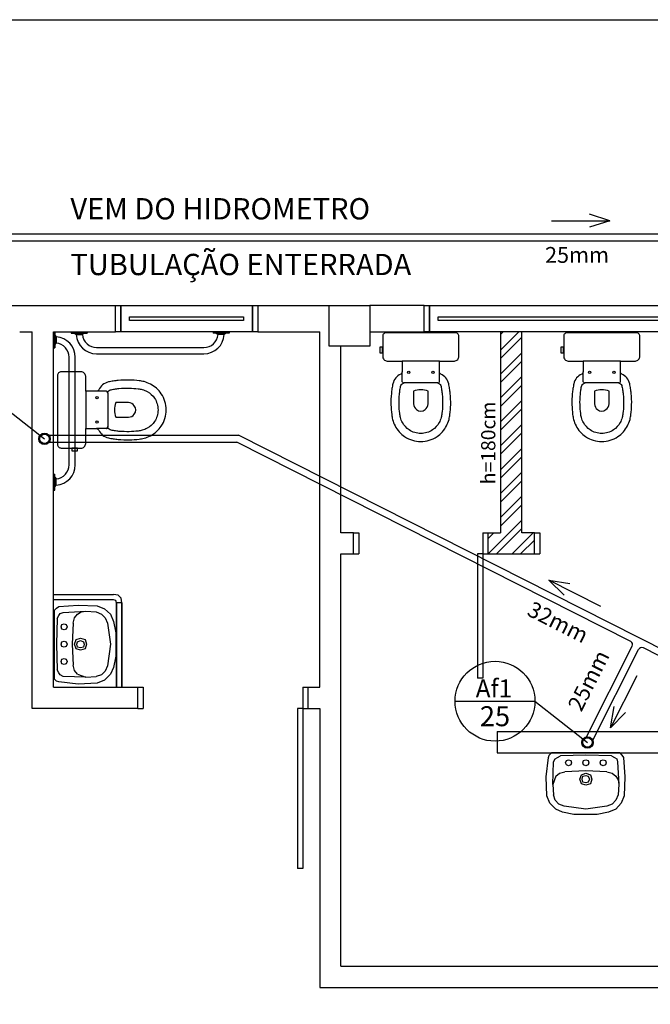
# Model space of a CAD drawing. Extents: x 10545 to 16550, y 14800 to 30024.
# Drawn here: x 14037 to 14393, y 21523 to 22078 of the extents above; entities that cross this region are included whole.
import ezdxf

# ---------------------------------------------------------------- set-up
doc = ezdxf.new("R2010")
doc.units = 0
doc.header["$LTSCALE"] = 100
for name, color, linetype in [('01', 1, 'CONTINUOUS'), ('C-Tub. ÁG. FRIA- TEXTOS', 92, 'CONTINUOUS'), ('C-Tubulação de ÁGUA FRIA', 92, 'CONTINUOUS'), ('inst.eletri', 20, 'CONTINUOUS')]:
    doc.layers.add(name, color=color, linetype=linetype)
doc.styles.add('ROMANT', font='romantic.ttf')
doc.styles.get("Standard").update_dxf_attribs({"font": 'simplex.shx'})

msp = doc.modelspace()

# ---------------------------------------------------------------- hatches: boundary and pattern name
at = {"layer": '01'}
h = msp.add_hatch(dxfattribs=at)
h.set_pattern_fill('STEEL', color=251, scale=3)
h.set_pattern_definition([(45, (-298.393, -7833.803), (-6.735192, 6.735192), []), (45, (-298.393, -7829.041), (-6.735192, 6.735192), [])])
h.paths.add_polyline_path([(14320.57, 21901.88), (14308.57, 21901.88), (14308.57, 21788.88), (14301.57, 21788.88), (14301.57, 21776.88), (14327.57, 21776.88), (14327.57, 21788.88), (14320.57, 21788.88)])

# ---------------------------------------------------------------- linework, layer by layer
at = {"layer": '01', "color": 251}
for p, q in [((14032.48, 21916.88), (14091.43, 21916.88)), ((14171.71, 21916.88), (14211.83, 21916.88)), ((14211.83, 21893.88), (14211.83, 21916.88)), ((14211.83, 21916.88), (14234.83, 21916.88)), ((14234.83, 21916.88), (14234.83, 21893.88)), ((14265.43, 21916.88), (14234.83, 21916.88)), ((14037.48, 21901.88), (14044.57, 21901.88)), ((14044.57, 21689.88), (14044.57, 21901.88)), ((14056.57, 21701.88), (14056.57, 21901.88)), ((14056.57, 21901.88), (14091.43, 21901.88)), ((14056.57, 21901.88), (14056.57, 21892.88)), ((14056.57, 21901.88), (14057.32, 21901.88)), ((14057.32, 21901.88), (14057.32, 21892.88)), ((14057.32, 21900.13), (14058.07, 21899.11)), ((14058.07, 21899.11), (14058.07, 21895.6)), ((14066.57, 21901.88), (14075.57, 21901.88)), ((14066.57, 21901.88), (14066.57, 21901.13)), ((14066.57, 21901.13), (14075.57, 21901.13)), ((14068.32, 21901.13), (14069.35, 21900.38)), ((14069.35, 21900.38), (14072.86, 21900.38)), ((14073.82, 21901.13), (14072.86, 21900.38)), ((14075.57, 21901.88), (14075.57, 21901.13)), ((14155.57, 21901.88), (14146.57, 21901.88)), ((14146.57, 21901.88), (14146.57, 21901.13)), ((14155.57, 21901.13), (14146.57, 21901.13)), ((14148.32, 21901.13), (14149.29, 21900.38)), ((14152.8, 21900.38), (14149.29, 21900.38)), ((14153.82, 21901.13), (14152.8, 21900.38)), ((14155.57, 21901.88), (14155.57, 21901.13)), ((14171.71, 21901.88), (14206.57, 21901.88)), ((14206.57, 21701.88), (14206.57, 21901.88)), ((14234.83, 21901.88), (14265.43, 21901.88)), ((14308.57, 21901.88), (14308.57, 21788.88)), ((14320.57, 21788.88), (14320.57, 21901.88)), ((14057.32, 21894.63), (14058.07, 21895.6)), ((14080.82, 21893.13), (14141.32, 21893.13)), ((14234.83, 21893.88), (14211.83, 21893.88)), ((14218.57, 21788.88), (14218.57, 21893.88)), ((14056.57, 21892.88), (14057.32, 21892.88)), ((14065.32, 21827.13), (14065.32, 21887.63)), ((14068.82, 21827.13), (14068.82, 21887.63)), ((14080.82, 21889.63), (14141.32, 21889.63)), ((14056.57, 21812.88), (14056.57, 21821.88)), ((14056.57, 21821.88), (14057.32, 21821.88)), ((14057.32, 21812.88), (14057.32, 21821.88)), ((14057.32, 21820.13), (14058.07, 21819.17)), ((14057.32, 21814.63), (14058.07, 21815.66)), ((14058.07, 21815.66), (14058.07, 21819.17)), ((14056.57, 21812.88), (14057.32, 21812.88)), ((14225.57, 21788.88), (14218.57, 21788.88)), ((14225.57, 21788.88), (14228.57, 21788.88)), ((14225.57, 21776.88), (14225.57, 21788.88)), ((14228.57, 21788.88), (14228.57, 21776.88)), ((14298.57, 21788.88), (14301.57, 21788.88)), ((14298.57, 21788.88), (14298.57, 21776.88)), ((14301.57, 21788.88), (14308.57, 21788.88)), ((14301.57, 21776.88), (14301.57, 21788.88)), ((14327.57, 21788.88), (14320.57, 21788.88)), ((14327.57, 21788.88), (14330.57, 21788.88)), ((14327.57, 21776.88), (14327.57, 21788.88)), ((14330.57, 21788.88), (14330.57, 21776.88)), ((14218.57, 21776.88), (14225.57, 21776.88)), ((14218.57, 21544.88), (14218.57, 21776.88)), ((14225.57, 21776.88), (14228.57, 21776.88)), ((14295.57, 21776.88), (14295.57, 21706.88)), ((14298.57, 21776.88), (14295.57, 21776.88)), ((14298.57, 21776.88), (14301.57, 21776.88)), ((14298.57, 21776.88), (14298.57, 21706.88)), ((14301.57, 21776.88), (14327.57, 21776.88)), ((14327.57, 21776.88), (14330.57, 21776.88)), ((14056.57, 21754.09), (14090.44, 21754.09)), ((14090.44, 21751.13), (14056.57, 21751.13)), ((14092.98, 21753.67), (14090.44, 21754.09)), ((14091.71, 21750.71), (14090.44, 21751.13)), ((14092.13, 21749.44), (14091.71, 21750.71)), ((14095.09, 21749.44), (14092.13, 21749.44)), ((14092.13, 21749.44), (14092.13, 21701.88)), ((14092.13, 21701.88), (14092.13, 21749.44)), ((14094.67, 21751.98), (14092.98, 21753.67)), ((14095.09, 21749.44), (14094.67, 21751.98)), ((14095.09, 21701.88), (14095.09, 21749.44)), ((14095.09, 21749.44), (14095.09, 21701.88)), ((14298.57, 21706.88), (14295.57, 21706.88)), ((14056.57, 21701.88), (14104.08, 21701.88)), ((14104.08, 21701.88), (14107.08, 21701.88)), ((14104.08, 21689.88), (14104.08, 21701.88)), ((14107.08, 21701.88), (14107.08, 21689.88)), ((14197.08, 21701.88), (14200.08, 21701.88)), ((14197.08, 21701.88), (14197.08, 21689.88)), ((14200.08, 21701.88), (14206.57, 21701.88)), ((14200.08, 21689.88), (14200.08, 21701.88)), ((14104.08, 21689.88), (14044.57, 21689.88)), ((14104.08, 21689.88), (14107.08, 21689.88)), ((14194.08, 21689.88), (14194.08, 21599.88)), ((14197.08, 21689.88), (14194.08, 21689.88)), ((14197.08, 21689.88), (14200.08, 21689.88)), ((14197.08, 21689.88), (14197.08, 21599.88)), ((14200.08, 21689.88), (14206.57, 21689.88)), ((14206.57, 21689.88), (14206.57, 21532.88)), ((14306.57, 21676.88), (14512.57, 21676.88)), ((14306.57, 21676.88), (14306.57, 21664.88)), ((14306.57, 21664.88), (14512.57, 21664.88)), ((14197.08, 21599.88), (14194.08, 21599.88)), ((14218.57, 21544.88), (14416.57, 21544.88)), ((14206.57, 21532.88), (14416.57, 21532.88))]:
    msp.add_line(p, q, dxfattribs=at)
for points in [[(14094.43, 21901.88), (14091.43, 21901.88), (14091.43, 21916.88), (14094.43, 21916.88)], [(14168.71, 21916.88), (14168.71, 21901.88), (14094.43, 21901.88), (14094.43, 21916.88)], [(14171.71, 21901.88), (14168.71, 21901.88), (14168.71, 21916.88), (14171.71, 21916.88)], [(14268.43, 21901.88), (14265.43, 21901.88), (14265.43, 21916.88), (14268.43, 21916.88)], [(14462.71, 21916.88), (14462.71, 21901.88), (14268.43, 21901.88), (14268.43, 21916.88)], [(14163.71, 21908.38), (14099.43, 21908.38), (14099.43, 21910.38), (14163.71, 21910.38)], [(14457.71, 21908.38), (14273.43, 21908.38), (14273.43, 21910.38), (14457.71, 21910.38)], [(14064.17, 21735.84), (14063.75, 21734.57), (14062.48, 21734.14), (14061.21, 21734.57), (14060.79, 21735.84), (14061.21, 21737.11), (14062.48, 21737.53), (14063.75, 21737.11)], [(14073.91, 21726.1), (14073.48, 21724.41), (14071.79, 21723.99), (14070.1, 21724.41), (14069.67, 21726.1), (14070.1, 21727.37), (14071.79, 21728.22), (14073.48, 21727.37)], [(14064.17, 21716.37), (14063.75, 21715.1), (14062.48, 21714.67), (14061.21, 21715.1), (14060.79, 21716.37), (14061.21, 21717.64), (14062.48, 21718.06), (14063.75, 21717.64)], [(14346.89, 21657.69), (14345.62, 21658.11), (14345.2, 21659.38), (14345.62, 21660.65), (14346.89, 21661.07), (14348.16, 21660.65), (14348.59, 21659.38), (14348.16, 21658.11)], [(14366.36, 21657.69), (14365.09, 21658.11), (14364.67, 21659.38), (14365.09, 21660.65), (14366.36, 21661.07), (14367.63, 21660.65), (14368.06, 21659.38), (14367.63, 21658.11)], [(14356.63, 21647.95), (14354.94, 21648.38), (14354.51, 21650.07), (14354.94, 21651.76), (14356.63, 21652.18), (14357.9, 21651.76), (14358.74, 21650.07), (14357.9, 21648.38)]]:
    msp.add_lwpolyline(points, close=True, dxfattribs=at)
for points in [[(14242.09, 21890.35), (14242.09, 21888.26, 0.415363), (14244.64, 21885.52), (14253.08, 21885.52), (14253.08, 21879.45, -0.230445), (14252.26, 21878.22, 0.23338), (14247.84, 21872.75, 0.01224), (14247.33, 21870.01, 0.012146), (14246.97, 21867.27, 0.027041), (14246.74, 21860.89, 0.02486), (14247.15, 21855.41, 0.024258), (14247.65, 21852.67, 0.054364), (14249.07, 21849.02, 0.124881), (14254.45, 21842.96, 0.148509), (14263.57, 21840.22, 0.148509), (14272.7, 21842.96, 0.124881), (14278.08, 21849.02, 0.054364), (14279.49, 21852.67, 0.024258), (14280, 21855.41, 0.02486), (14280.41, 21860.89, 0.027041), (14280.18, 21867.27, 0.012146), (14279.81, 21870.01, 0.01224), (14279.31, 21872.75, 0.23338), (14274.89, 21878.22, -0.230445), (14274.07, 21879.45), (14274.07, 21885.52), (14282.51, 21885.52, 0.415363), (14285.06, 21888.26), (14285.06, 21899.4, 0.416486), (14282.95, 21901.48), (14263.57, 21901.48), (14244.2, 21901.48, 0.416486), (14242.09, 21899.4), (14242.09, 21893.09), (14241.95, 21893.09), (14241.95, 21893.27), (14240.49, 21893.27), (14240.49, 21890.08), (14241.95, 21890.08), (14241.95, 21890.35)], [(14344.09, 21890.35), (14344.09, 21888.26, 0.415363), (14346.64, 21885.52), (14355.08, 21885.52), (14355.08, 21879.45, -0.230445), (14354.26, 21878.22, 0.23338), (14349.84, 21872.75, 0.01224), (14349.33, 21870.01, 0.012146), (14348.97, 21867.27, 0.027041), (14348.74, 21860.89, 0.02486), (14349.15, 21855.41, 0.024258), (14349.65, 21852.67, 0.054364), (14351.07, 21849.02, 0.124881), (14356.45, 21842.96, 0.148509), (14365.57, 21840.22, 0.148509), (14374.7, 21842.96, 0.124881), (14380.08, 21849.02, 0.054364), (14381.49, 21852.67, 0.024258), (14382, 21855.41, 0.02486), (14382.41, 21860.89, 0.027041), (14382.18, 21867.27, 0.012146), (14381.81, 21870.01, 0.01224), (14381.31, 21872.75, 0.23338), (14376.89, 21878.22, -0.230445), (14376.07, 21879.45), (14376.07, 21885.52), (14384.51, 21885.52, 0.415363), (14387.06, 21888.26), (14387.06, 21899.4, 0.416486), (14384.95, 21901.48), (14365.57, 21901.48), (14346.2, 21901.48, 0.416486), (14344.09, 21899.4), (14344.09, 21893.09), (14343.95, 21893.09), (14343.95, 21893.27), (14342.49, 21893.27), (14342.49, 21890.08), (14343.95, 21890.08), (14343.95, 21890.35)], [(14069.88, 21836.52), (14071.98, 21836.52, 0.415363), (14074.72, 21839.07), (14074.72, 21847.51), (14080.79, 21847.51, -0.230445), (14082.02, 21846.69, 0.23338), (14087.49, 21842.26, 0.01224), (14090.23, 21841.76, 0.012146), (14092.97, 21841.4, 0.027041), (14099.35, 21841.17, 0.02486), (14104.83, 21841.58, 0.024258), (14107.56, 21842.08, 0.054364), (14111.21, 21843.49, 0.124881), (14117.28, 21848.88, 0.148509), (14120.02, 21858, 0.148509), (14117.28, 21867.12, 0.124881), (14111.21, 21872.51, 0.054364), (14107.56, 21873.92, 0.024258), (14104.83, 21874.42, 0.02486), (14099.35, 21874.83, 0.027041), (14092.97, 21874.61, 0.012146), (14090.23, 21874.24, 0.01224), (14087.49, 21873.74, 0.23338), (14082.02, 21869.31, -0.230445), (14080.79, 21868.49), (14074.72, 21868.49), (14074.72, 21876.93, 0.415363), (14071.98, 21879.49), (14060.83, 21879.49, 0.416486), (14058.75, 21877.37), (14058.75, 21858), (14058.75, 21838.63, 0.416486), (14060.83, 21836.52), (14067.15, 21836.52), (14067.15, 21836.38), (14066.96, 21836.38), (14066.96, 21834.92), (14070.16, 21834.92), (14070.16, 21836.38), (14069.88, 21836.38)], [(14265.95, 21858.15, 0.226513), (14267.73, 21861.34), (14267.73, 21868.55, 0.186813), (14259.42, 21868.55), (14259.42, 21861.34, 0.226513), (14261.2, 21858.15, 0.326923)], [(14367.95, 21858.15, 0.226513), (14369.73, 21861.34), (14369.73, 21868.55, 0.186813), (14361.42, 21868.55), (14361.42, 21861.34, 0.226513), (14363.2, 21858.15, 0.326923)], [(14102.09, 21860.37, 0.226513), (14098.9, 21862.15), (14091.69, 21862.15, 0.186813), (14091.69, 21853.85), (14098.9, 21853.85, 0.226513), (14102.09, 21855.63, 0.326923)]]:
    msp.add_lwpolyline(points, format="xyb", close=True, dxfattribs=at)
for points in [[(14241.95, 21890.35), (14241.95, 21893.09)], [(14343.95, 21890.35), (14343.95, 21893.09)], [(14274.07, 21885.52), (14253.08, 21885.52)], [(14376.07, 21885.52), (14355.08, 21885.52)], [(14253.08, 21873.84), (14253.08, 21879.45)], [(14274.07, 21873.84), (14274.07, 21879.45)], [(14355.08, 21873.84), (14355.08, 21879.45)], [(14376.07, 21873.84), (14376.07, 21879.45)], [(14273.19, 21873.16), (14273.02, 21873.16), (14263.57, 21873.16), (14254.13, 21873.16), (14253.96, 21873.16)], [(14375.19, 21873.16), (14375.02, 21873.16), (14365.57, 21873.16), (14356.13, 21873.16), (14355.96, 21873.16)], [(14074.72, 21868.49), (14074.72, 21847.51)], [(14086.4, 21868.49), (14080.79, 21868.49)], [(14087.07, 21867.62), (14087.08, 21867.45), (14087.08, 21858), (14087.08, 21848.56), (14087.07, 21848.38)], [(14086.4, 21847.51), (14080.79, 21847.51)], [(14069.88, 21836.38), (14067.15, 21836.38)], [(14056.98, 21745.15), (14058.25, 21746.42), (14059.52, 21747.27)], [(14056.98, 21745.15), (14056.98, 21726.1), (14056.98, 21706.63)], [(14058.67, 21740.49), (14059.52, 21742.19), (14060.36, 21743.46), (14062.06, 21743.88)], [(14059.52, 21747.27), (14070.52, 21748.11), (14081.1, 21747.69)], [(14062.06, 21743.88), (14074.75, 21744.73)], [(14070.1, 21743.03), (14072.21, 21744.3), (14074.75, 21744.73)], [(14074.75, 21744.73), (14080.68, 21744.3)], [(14080.68, 21744.3), (14083.64, 21743.03), (14085.76, 21740.92), (14087.03, 21737.95)], [(14081.1, 21747.69), (14085.34, 21746), (14088.72, 21743.03), (14090.42, 21738.8)], [(14058.67, 21740.49), (14058.25, 21726.1), (14058.67, 21711.71)], [(14067.56, 21737.95), (14067.13, 21726.1), (14067.56, 21714.25)], [(14067.56, 21737.95), (14068.4, 21740.92), (14070.1, 21743.03)], [(14087.03, 21737.95), (14088.72, 21726.1)], [(14090.42, 21738.8), (14091.69, 21732.45), (14091.69, 21726.1)], [(14060.79, 21726.1), (14061.21, 21727.37), (14062.48, 21727.8), (14063.75, 21727.37), (14064.17, 21726.1)], [(14068.4, 21726.1), (14069.25, 21728.64), (14071.79, 21729.49), (14074.33, 21728.64), (14075.18, 21726.1)], [(14064.17, 21726.1), (14063.75, 21724.83), (14062.48, 21724.41), (14061.21, 21724.83), (14060.79, 21726.1)], [(14075.18, 21726.1), (14074.33, 21723.56), (14071.79, 21722.72), (14069.25, 21723.56), (14068.4, 21726.1)], [(14088.72, 21726.1), (14087.03, 21713.83)], [(14091.69, 21726.1), (14091.69, 21719.33), (14090.42, 21712.98)], [(14062.06, 21707.9), (14060.36, 21708.75), (14059.52, 21710.02), (14058.67, 21711.71)], [(14070.1, 21709.17), (14068.4, 21711.29), (14067.56, 21714.25)], [(14087.03, 21713.83), (14085.76, 21710.86), (14083.64, 21708.75), (14080.68, 21707.9)], [(14090.42, 21712.98), (14088.72, 21709.17), (14085.34, 21705.78), (14081.1, 21704.09)], [(14059.52, 21704.94), (14058.25, 21705.36), (14056.98, 21706.63)], [(14081.1, 21704.09), (14070.52, 21703.67), (14059.52, 21704.94)], [(14074.75, 21707.48), (14062.06, 21707.9)], [(14070.1, 21709.17), (14074.75, 21707.48), (14080.68, 21707.9)], [(14334.62, 21640.76), (14334.19, 21651.34), (14335.46, 21662.34)], [(14335.46, 21662.34), (14335.89, 21663.61), (14337.16, 21664.88)], [(14375.68, 21664.88), (14356.63, 21664.88), (14337.16, 21664.88)], [(14338.43, 21659.8), (14339.27, 21661.5), (14340.54, 21662.34), (14342.24, 21663.19)], [(14371.02, 21663.19), (14356.63, 21663.61), (14342.24, 21663.19)], [(14356.63, 21657.69), (14355.36, 21658.11), (14354.94, 21659.38), (14355.36, 21660.65), (14356.63, 21661.07)], [(14356.63, 21661.07), (14357.9, 21660.65), (14358.32, 21659.38), (14357.9, 21658.11), (14356.63, 21657.69)], [(14371.02, 21663.19), (14372.71, 21662.34), (14373.98, 21661.5), (14374.41, 21659.8)], [(14375.68, 21664.88), (14376.95, 21663.61), (14377.79, 21662.34)], [(14377.79, 21662.34), (14378.64, 21651.34), (14378.22, 21640.76)], [(14338, 21647.11), (14338.43, 21659.8)], [(14368.48, 21654.3), (14356.63, 21654.72), (14344.78, 21654.3)], [(14374.41, 21659.8), (14375.25, 21647.11)], [(14339.7, 21651.76), (14338, 21647.11), (14338.43, 21641.18)], [(14339.7, 21651.76), (14341.81, 21653.45), (14344.78, 21654.3)], [(14356.63, 21646.68), (14354.09, 21647.53), (14353.24, 21650.07), (14354.09, 21652.61), (14356.63, 21653.45)], [(14356.63, 21653.45), (14359.17, 21652.61), (14360.01, 21650.07), (14359.17, 21647.53), (14356.63, 21646.68)], [(14368.48, 21654.3), (14371.44, 21653.45), (14373.56, 21651.76)], [(14373.56, 21651.76), (14374.83, 21649.65), (14375.25, 21647.11)], [(14375.25, 21647.11), (14374.83, 21641.18)], [(14343.51, 21631.44), (14339.7, 21633.14), (14336.31, 21636.52), (14334.62, 21640.76)], [(14344.35, 21634.83), (14341.39, 21636.1), (14339.27, 21638.22), (14338.43, 21641.18)], [(14374.83, 21641.18), (14373.56, 21638.22), (14371.44, 21636.1), (14368.48, 21634.83)], [(14378.22, 21640.76), (14376.52, 21636.52), (14373.56, 21633.14), (14369.33, 21631.44)], [(14356.63, 21633.14), (14344.35, 21634.83)], [(14368.48, 21634.83), (14356.63, 21633.14)], [(14356.63, 21630.17), (14349.86, 21630.17), (14343.51, 21631.44)], [(14369.33, 21631.44), (14362.98, 21630.17), (14356.63, 21630.17)]]:
    msp.add_lwpolyline(points, dxfattribs=at)
for points in [[(14242.09, 21893.09), (14242.09, 21890.35, 0.415363)], [(14344.09, 21893.09), (14344.09, 21890.35, 0.415363)], [(14272.94, 21873.16, -0.294455), (14274.8, 21871.83, -0.039934), (14275.31, 21869.3, -0.011944), (14275.64, 21866.82, -0.026776), (14275.85, 21860.98, -0.024689), (14275.47, 21856, -0.023307), (14275.07, 21853.78, -0.058725), (14273.89, 21850.86, -0.118027), (14270.15, 21846.74, -0.148338), (14263.57, 21844.78, -0.148338), (14256.99, 21846.74, -0.118027), (14253.26, 21850.86, -0.058725), (14252.08, 21853.78, -0.023307), (14251.68, 21856, -0.024689), (14251.3, 21860.98, -0.026776), (14251.51, 21866.82, -0.011944), (14251.84, 21869.3, -0.039934), (14252.35, 21871.83, -0.294455), (14254.21, 21873.16)], [(14374.94, 21873.16, -0.294455), (14376.8, 21871.83, -0.039934), (14377.31, 21869.3, -0.011944), (14377.64, 21866.82, -0.026776), (14377.85, 21860.98, -0.024689), (14377.47, 21856, -0.023307), (14377.07, 21853.78, -0.058725), (14375.89, 21850.86, -0.118027), (14372.15, 21846.74, -0.148338), (14365.57, 21844.78, -0.148338), (14358.99, 21846.74, -0.118027), (14355.26, 21850.86, -0.058725), (14354.08, 21853.78, -0.023307), (14353.68, 21856, -0.024689), (14353.3, 21860.98, -0.026776), (14353.51, 21866.82, -0.011944), (14353.84, 21869.3, -0.039934), (14354.35, 21871.83, -0.294455), (14356.21, 21873.16)], [(14087.08, 21867.36, -0.294455), (14088.4, 21869.22, -0.039934), (14090.94, 21869.73, -0.011944), (14093.42, 21870.07, -0.026776), (14099.25, 21870.27, -0.024689), (14104.24, 21869.9, -0.023307), (14106.45, 21869.5, -0.058725), (14109.38, 21868.31, -0.118027), (14113.49, 21864.58, -0.148338), (14115.46, 21858, -0.148338), (14113.49, 21851.42, -0.118027), (14109.38, 21847.69, -0.058725), (14106.45, 21846.51, -0.023307), (14104.24, 21846.1, -0.024689), (14099.25, 21845.73, -0.026776), (14093.42, 21845.94, -0.011944), (14090.94, 21846.27, -0.039934), (14088.4, 21846.78, -0.294455), (14087.08, 21848.64)], [(14067.15, 21836.52), (14069.88, 21836.52, 0.415363)]]:
    msp.add_lwpolyline(points, format="xyb", dxfattribs=at)
for centre in [(14256.73, 21879.13), (14270.42, 21879.13), (14358.73, 21879.13), (14372.42, 21879.13), (14081.11, 21864.84), (14081.11, 21851.16)]:
    msp.add_circle(centre, 0.684, dxfattribs=at)
for centre, radius, start, end in [((14057.32, 21887.63), 11.5, 0, 86.2607), ((14080.82, 21901.13), 11.5, 183.7393, 270), ((14080.82, 21901.13), 8, 185.3794, 270), ((14141.32, 21901.13), 11.5, 270, 356.2607), ((14141.32, 21901.13), 8, 270, 354.6206), ((14057.32, 21887.63), 8, 0, 84.6206), ((14253.85, 21873.92), 0.768, 186.191, 278.2537), ((14273.3, 21873.92), 0.768, 261.7463, 353.809), ((14355.85, 21873.92), 0.768, 186.191, 278.2537), ((14375.3, 21873.92), 0.768, 261.7463, 353.809), ((14086.31, 21867.73), 0.768, 351.7463, 83.809), ((14086.31, 21848.27), 0.768, 276.191, 8.2537), ((14057.32, 21827.13), 11.5, 273.7393, 0), ((14057.32, 21827.13), 8, 275.3794, 0)]:
    msp.add_arc(centre, radius, start, end, dxfattribs=at)
at = {"layer": 'C-Tub. ÁG. FRIA- TEXTOS'}
for p, q in [((14021.87, 21864.95), (14051.5, 21841.71)), ((14327.91, 21694), (14357.53, 21670.77))]:
    msp.add_line(p, q, dxfattribs=at)
at = {"layer": 'C-Tub. ÁG. FRIA- TEXTOS', "linetype": 'Continuous'}
msp.add_line((14282.91, 21694), (14327.91, 21694), dxfattribs=at)
msp.add_circle((14305.41, 21694), 22.5, dxfattribs=at)
at = {"layer": 'C-Tubulação de ÁGUA FRIA'}
for p, q in [((14370.19, 21964.52), (14358.61, 21968.14)), ((14337.27, 21964.52), (14370.19, 21964.52)), ((14370.19, 21964.52), (14358.61, 21960.89)), ((13915.37, 21957.2), (14518.73, 21957.2)), ((13915.37, 21953.2), (14514.73, 21953.2)), ((14053.94, 21843.83), (14160.84, 21843.83)), ((14402.6, 21721.6), (14160.84, 21843.83)), ((14054.12, 21839.83), (14159.88, 21839.83)), ((14381.86, 21727.6), (14159.88, 21839.83)), ((14365.06, 21747.35), (14335.69, 21762.2)), ((14335.69, 21762.2), (14347.65, 21760.21)), ((14335.69, 21762.2), (14344.38, 21753.74)), ((14356.98, 21673.95), (14382.74, 21724.91)), ((14360.5, 21672.06), (14386.31, 21723.11)), ((14442.93, 21696.73), (14389, 21723.99)), ((14385.41, 21708.33), (14370.56, 21678.95)), ((14370.56, 21678.95), (14372.55, 21690.92)), ((14370.56, 21678.95), (14379.02, 21687.65))]:
    msp.add_line(p, q, dxfattribs=at)
for centre, radius in [((14051.5, 21841.71), 3.23), ((14051.5, 21841.71), 3.23), ((14051.5, 21841.71), 2.68), ((14051.5, 21841.71), 2.68), ((14357.53, 21670.77), 3.23), ((14357.53, 21670.77), 3.23), ((14357.53, 21670.77), 2.68), ((14357.53, 21670.77), 2.68)]:
    msp.add_circle(centre, radius, dxfattribs=at)
for centre, start, end in [((14380.96, 21725.82), 333.179, 63.179), ((14388.1, 21722.21), 63.179, 153.179)]:
    msp.add_arc(centre, 2, start, end, dxfattribs=at)
at = {"layer": 'inst.eletri'}
msp.add_lwpolyline([(13915.37, 22077.72), (14807.35, 22077.72), (14807.35, 21362.2), (13915.37, 21362.2)], close=True, dxfattribs=at)

# ---------------------------------------------------------------- texts
at = {"layer": '01', "color": 251, "insert": (14301.58, 21839.38), "char_height": 8, "attachment_point": 5, "rotation": 90, "style": 'ROMANT'}
msp.add_mtext('\\A1;h=180cm', dxfattribs=at)
at = {"layer": 'C-Tub. ÁG. FRIA- TEXTOS'}
msp.add_text('25mm', height=8.917, dxfattribs=at).set_placement((14333.61, 21940.82))
for s, rotation, p in [('32mm', 333.179, (14322.84, 21742.65)), ('25mm', 63.179, (14354.01, 21687.54))]:
    msp.add_text(s, height=8.917, rotation=rotation, dxfattribs=at).set_placement(p)
at = {"layer": 'C-Tub. ÁG. FRIA- TEXTOS', "linetype": 'Continuous'}
for s, height, p in [('Af1', 10.125, (14294.49, 21696.13)), ('25', 11.25, (14296.86, 21679.91))]:
    msp.add_text(s, height=height, dxfattribs=at).set_placement(p)
at = {"layer": 'C-Tubulação de ÁGUA FRIA'}
for s, p in [('VEM DO HIDROMETRO', (14066.08, 21965.26)), ('TUBULAÇÃO ENTERRADA', (14066.08, 21933.88))]:
    msp.add_text(s, height=12, dxfattribs=at).set_placement(p)

doc.saveas('drawing.dxf')
